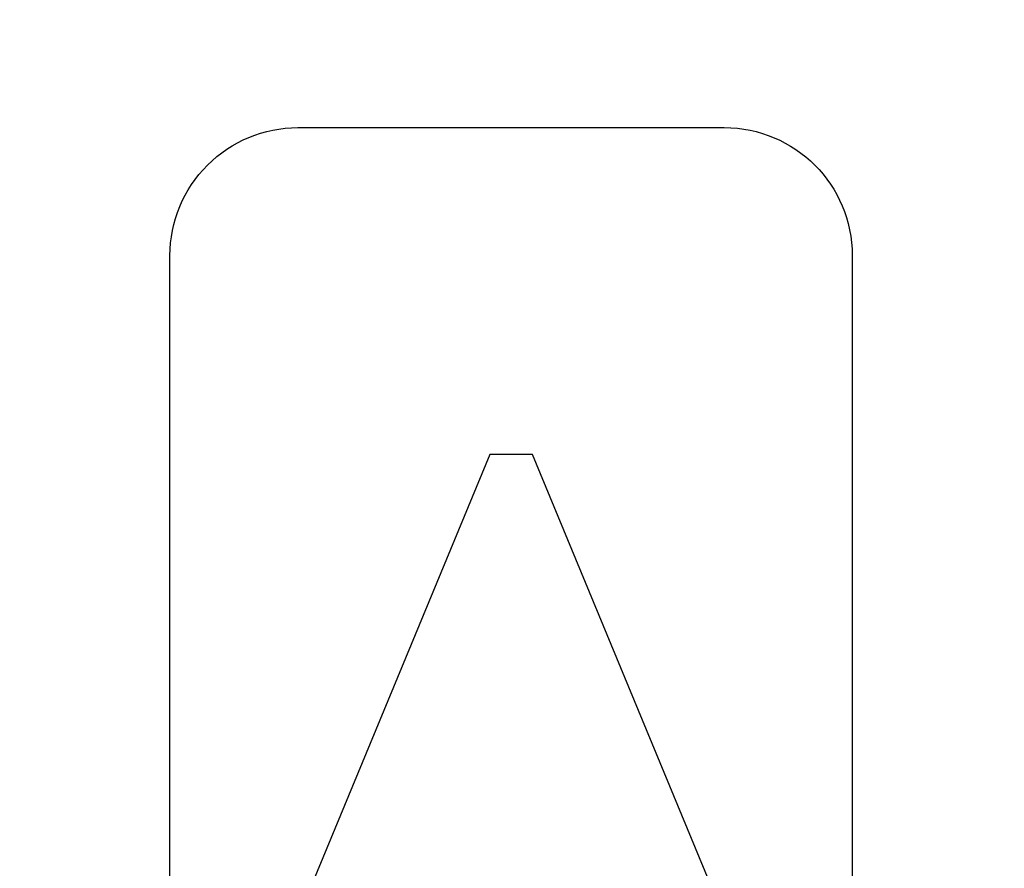
# Model space of a CAD drawing. Units: inches. Extents: x 0 to 266, y 0 to 43.
# Drawn here: x 40 to 41, y 4 to 4 of the extents above; entities that cross this region are included whole.
import ezdxf

# ---------------------------------------------------------------- set-up
doc = ezdxf.new("R2010")
doc.units = ezdxf.units.IN
doc.header["$LTSCALE"] = 0.25
doc.header["$MEASUREMENT"] = 0
doc.layers.add('Arcadia-Dim', color=4, linetype='Continuous')
doc.layers.add('Arcadia-Profile', color=6, linetype='Continuous')
doc.styles.get("Standard").update_dxf_attribs({"font": 'ARIALN.TTF'})
doc.dimstyles.new('Arcadia-2', dxfattribs={"dimscale": 2, "dimtxt": 0.0938, "dimasz": 0.0938, "dimexe": 0.0546, "dimexo": 0.0469, "dimgap": 0.0469, "dimtad": 0, "dimtih": 1, "dimdec": 4, "dimzin": 3, "dimdsep": 46, "dimlunit": 4, "dimtxsty": 'Standard', "dimblk": 'ARCHTICK', "dimcen": 0.0469, "dimdle": 0.0546, "dimclrd": 256, "dimclre": 256, "dimclrt": 256, "dimadec": 0, "dimazin": 0, "dimtfac": 0.75, "dimtdec": 4, "dimtix": 1, "dimtmove": 2, "dimatfit": 3, "dimfxl": 1, "dimtolj": 1, "dimtzin": 3, "dimlwd": -3, "dimlwe": -3, "dimarcsym": 0})

# ---------------------------------------------------------------- blocks, each defined once
blk = doc.blocks.new('*U17')
at = {"layer": 'Arcadia-Profile'}
for p, q in [((0.865000000000002, 0.005000000198606358), (0.7053284498461068, 0.07113812066049263)), ((0.865000000000002, 0), (0.865000000000002, 0.005000000198606358)), ((0.865000000000002, -0.005000000198606358), (0.865000000000002, 0)), ((0.6765039065192688, -0.08307763008669156), (0.865000000000002, -0.005000000198606358))]:
    blk.add_line(p, q, dxfattribs=at)
blk = doc.blocks.new('_ArchTick')
at = {"color": 0, "linetype": 'ByBlock', "lineweight": -3, "const_width": 0.15}
blk.add_lwpolyline([(-0.5, -0.5), (0.5, 0.5)], dxfattribs=at)
blk = doc.blocks.new('*D230')
at = {"layer": 'Arcadia-Dim', "lineweight": -3, "transparency": 16777216}
for p, q in [((39.31256107031304, 2.939026451130836), (39.31256107031304, 1.953300000000126)), ((39.20336107031304, 2.062500000000126), (40.94020979845283, 2.062500000000126)), ((43.1248999999896, 2.062500000000126), (41.49725127184982, 2.062500000000126))]:
    blk.add_line(p, q, dxfattribs=at)
blk.add_solid([(43.1248999999896, 2.093766666666793), (43.1248999999896, 2.031233333333459), (43.3124999999896, 2.062500000000126)], dxfattribs=at)
at = {"layer": 'Defpoints', "color": 0, "lineweight": -3, "transparency": 16777216}
for p in [(43.3124999999896, 5.345351451130867), (39.31256107031304, 3.032826451130836), (43.3124999999896, 2.062500000000126)]:
    blk.add_point(p, dxfattribs=at)
at = {"layer": 'Arcadia-Dim', "lineweight": -3, "transparency": 16777216, "xscale": 0.1876, "yscale": 0.1876, "zscale": 0.1876, "rotation": 180}
blk.add_blockref('_ArchTick', (39.31256107031304, 2.062500000000126), dxfattribs=at)
at = {"layer": 'Arcadia-Dim', "lineweight": -3, "transparency": 16777216, "insert": (41.21873053515132, 2.062500000000126), "char_height": 0.1876, "attachment_point": 5}
blk.add_mtext('\\A1;F.D.', dxfattribs=at)

msp = doc.modelspace()

# ---------------------------------------------------------------- linework, layer by layer
at = {"layer": 'Arcadia-Profile'}
msp.add_lwpolyline([(40.48256107031306, 3.537723410337499), (40.48256107031305, 4.204551451130868, -0.414213562373147), (40.51256107031305, 4.234551451130869), (40.61256107031305, 4.234551451130862, -0.414213562373095), (40.64256107031305, 4.204551451130868), (40.64256107031304, 3.537723410337456, 0.1316524975873363)], format="xyb", dxfattribs=at)

# ---------------------------------------------------------------- block references
at = {"layer": 'Arcadia-Profile', "lineweight": -3, "rotation": 90}
msp.add_blockref('*U17', (40.56256107031305, 3.292902902261678), dxfattribs=at)

# ---------------------------------------------------------------- dimensions: what is measured, and where the dimension line sits
at = {"layer": 'Arcadia-Dim', "lineweight": -3}
dim = msp.add_linear_dim(base=(43.3124999999896, 2.062500000000126), p1=(39.31256107031304, 3.032826451130836), p2=(43.3124999999896, 5.345351451130867), angle=180, text='F.D.', dimstyle='Arcadia-2', override={"dimblk1": 'ArchTick', "dimsah": 1, "dimse2": 1}, dxfattribs=at)
dim.commit()
dim.dimension.update_dxf_attribs({"geometry": '*D230', "text_midpoint": (41.21873053515132, 2.062500000000126)})

doc.saveas('drawing.dxf')
